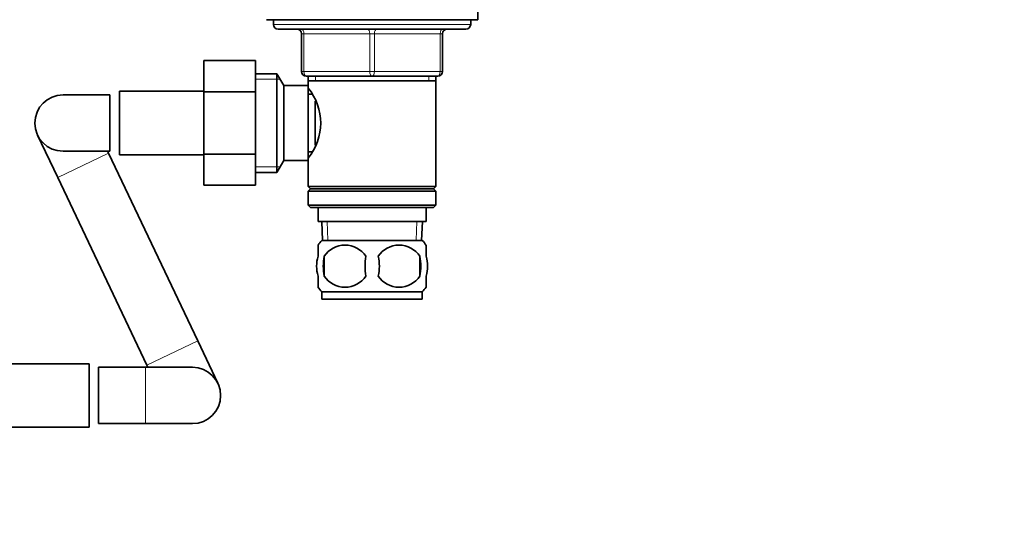
# Model space of a CAD drawing. Units: millimetres. Extents: x 0 to 1478, y 0 to 1758.
# Drawn here: x 808 to 1018, y 889 to 997 of the extents above; entities that cross this region are included whole.
import ezdxf
from ezdxf import colors
from ezdxf.entities.mleader import LeaderData, LeaderLine
from ezdxf.math import Vec2, Vec3

# ---------------------------------------------------------------- set-up
doc = ezdxf.new("R2010")
doc.units = ezdxf.units.MM
doc.layers.add('DV1_Défaut', color=7, linetype='Continuous')
doc.layers.add('Défaut', color=7, linetype='Continuous')

# ---------------------------------------------------------------- blocks, each defined once
blk = doc.blocks.new('_DOT')
at = {"color": 0}
blk.add_line((0, 0), (-1, 0), dxfattribs=at)
at = {"color": 0, "const_width": 0.333}
blk.add_lwpolyline([(-0.1665, 0, 1), (0.1665, 0, 1)], format="xyb", close=True, dxfattribs=at)
blk = doc.blocks.new('SE')
at = {"layer": 'DV1_Défaut', "color": 7, "linetype": 'Continuous', "lineweight": 35}
for p, q in [((905.85, 997.06), (905.85, 999.06)), ((860.85, 997.06), (905.85, 997.06)), ((862.35, 997.06), (862.35, 996.06)), ((904.35, 996.06), (904.35, 997.06)), ((863.35, 995.06), (903.35, 995.06)), ((868.35, 986.06), (868.35, 994.06)), ((898.35, 994.06), (898.35, 986.06)), ((847.55, 988.34), (847.55, 981.7)), ((858.55, 988.34), (847.55, 988.34)), ((858.55, 988.34), (858.55, 981.7)), ((863.11, 985.56), (858.55, 985.56)), ((863.11, 964.56), (863.11, 985.56)), ((864.55, 983.06), (863.11, 985.56)), ((883.35, 985.06), (869.35, 985.06)), ((869.75, 985.06), (869.75, 984.06)), ((869.75, 984.06), (869.75, 982.52)), ((869.75, 984.06), (896.95, 984.06)), ((897.35, 985.06), (883.35, 985.06)), ((896.95, 984.06), (896.95, 985.06)), ((896.95, 961.56), (896.95, 984.06)), ((829.55, 981.81), (829.55, 968.31)), ((847.55, 981.81), (829.55, 981.81)), ((847.55, 981.7), (847.55, 968.42)), ((858.55, 981.7), (847.55, 981.7)), ((858.55, 981.7), (858.55, 968.42)), ((864.55, 967.06), (864.55, 983.06)), ((869.75, 983.06), (864.55, 983.06)), ((869.75, 967.06), (869.75, 983.06)), ((870.52, 981.21), (869.75, 981.21)), ((827.55, 981.06), (817.55, 981.06)), ((827.55, 969.06), (827.55, 981.06)), ((871.25, 970.33), (871.25, 979.73)), ((812.13, 972.49), (816.42, 963.46)), ((817.55, 969.06), (827.55, 969.06)), ((827.26, 968.61), (827.04, 969.06)), ((846.23, 928.67), (827.26, 968.61)), ((869.75, 968.91), (870.52, 968.91)), ((829.55, 968.31), (847.55, 968.31)), ((847.55, 968.42), (847.55, 961.8)), ((858.55, 968.42), (847.55, 968.42)), ((858.55, 968.42), (858.55, 961.8)), ((863.11, 964.56), (864.55, 967.06)), ((864.55, 967.06), (869.75, 967.06)), ((869.75, 967.61), (869.75, 961.56)), ((858.55, 964.56), (863.11, 964.56)), ((816.42, 963.46), (835.39, 923.52)), ((858.55, 961.8), (847.55, 961.8)), ((896.95, 961.56), (869.75, 961.56)), ((869.75, 961.56), (870.25, 961.06)), ((870.25, 961.06), (869.75, 960.56)), ((869.75, 960.56), (896.95, 960.56)), ((869.75, 960.56), (869.75, 957.56)), ((870.25, 961.06), (896.45, 961.06)), ((896.45, 961.06), (896.95, 961.56)), ((896.95, 960.56), (896.45, 961.06)), ((896.95, 957.56), (896.95, 960.56)), ((896.95, 957.56), (869.75, 957.56)), ((869.75, 957.56), (870.25, 957.06)), ((870.25, 957.06), (896.45, 957.06)), ((871.85, 957.06), (871.85, 954.06)), ((894.85, 954.06), (894.85, 957.06)), ((896.45, 957.06), (896.95, 957.56)), ((871.85, 954.06), (894.85, 954.06)), ((872.63, 954.06), (872.81, 950.06)), ((893.9, 950.06), (894.07, 954.06)), ((894.05, 950.06), (872.65, 950.06)), ((871.85, 946.69), (871.85, 949.06)), ((894.85, 946.69), (894.85, 949.06)), ((873.16, 946.69), (873.16, 942.48)), ((893.54, 946.69), (893.54, 942.48)), ((871.85, 940.11), (871.85, 942.48)), ((894.85, 940.11), (894.85, 942.48)), ((894.05, 939.11), (872.65, 939.11)), ((872.65, 939.11), (872.65, 937.56)), ((894.05, 937.56), (872.65, 937.56)), ((894.05, 937.56), (894.05, 939.11)), ((850.52, 919.64), (846.23, 928.67)), ((823.1, 923.81), (805.1, 923.81)), ((823.1, 910.31), (823.1, 923.81)), ((825.1, 923.06), (825.1, 911.06)), ((835.1, 923.06), (825.1, 923.06)), ((845.1, 923.06), (835.1, 923.06)), ((835.39, 923.52), (835.61, 923.06)), ((805.1, 910.31), (823.1, 910.31)), ((825.1, 911.06), (835.1, 911.06)), ((835.1, 911.06), (845.1, 911.06))]:
    blk.add_line(p, q, dxfattribs=at)
at = {"layer": 'DV1_Défaut', "color": 7, "linetype": 'Continuous', "lineweight": 18}
for p, q in [((862.35, 996.06), (904.35, 996.06)), ((868.35, 994.06), (868.85, 994.06)), ((868.85, 994.06), (868.85, 986.06)), ((882.85, 994.06), (868.85, 994.06)), ((882.85, 994.06), (883.85, 994.06)), ((882.85, 986.06), (882.85, 994.06)), ((897.85, 994.06), (883.85, 994.06)), ((883.85, 994.06), (883.85, 986.06)), ((898.35, 994.06), (897.85, 994.06)), ((897.85, 986.06), (897.85, 994.06)), ((868.35, 986.06), (868.85, 986.06)), ((868.85, 986.06), (882.85, 986.06)), ((882.85, 986.06), (883.85, 986.06)), ((883.85, 986.06), (897.85, 986.06)), ((897.85, 986.06), (898.35, 986.06)), ((858.55, 984.38), (863.79, 984.38)), ((871.29, 985.06), (871.29, 984.06)), ((895.41, 985.06), (895.41, 984.06)), ((827.26, 968.61), (816.42, 963.46)), ((858.55, 965.75), (863.79, 965.75)), ((873.97, 950.11), (873.8, 954.06)), ((892.74, 950.11), (892.91, 954.06)), ((846.23, 928.67), (835.39, 923.52)), ((835.1, 923.06), (835.1, 911.06))]:
    blk.add_line(p, q, dxfattribs=at)
at = {"layer": 'DV1_Défaut', "color": 7, "linetype": 'Continuous', "lineweight": 35}
for centre, radius, start, end in [((863.35, 996.06), 1, 180, 270), ((903.35, 996.06), 1, 270, 0), ((867.35, 994.06), 1, 0, 90), ((899.35, 994.06), 1, 90, 180), ((869.35, 986.06), 1, 180, 270), ((897.35, 986.06), 1, 270, 0), ((860.65, 975.06), 11.76, 320.6571, 39.3429), ((817.55, 975.06), 6, 90, 270), ((878.48, 944.58), 8, 136.7732, 145.9664), ((888.22, 944.58), 8, 33.6053, 43.2268), ((877.6, 943.75), 5.32, 33.5056, 146.4944), ((889.1, 943.75), 5.32, 33.5056, 146.4944), ((884.48, 944.58), 11.51, 169.4812, 190.5188), ((893.68, 944.58), 11.83, 169.7706, 190.2294), ((875.3, 944.58), 9.6, 347.3552, 12.6448), ((881.74, 944.58), 11.98, 349.902, 10.098), ((877.6, 945.42), 5.32, 213.5056, 326.4944), ((889.1, 945.42), 5.32, 213.5056, 326.4944), ((878.48, 944.58), 8, 213.6053, 223.2268), ((888.22, 944.58), 8, 316.7732, 325.9664), ((845.1, 917.06), 6, 0, 90), ((845.1, 917.06), 6, 270, 0)]:
    blk.add_arc(centre, radius, start, end, dxfattribs=at)
at = {"layer": 'DV1_Défaut', "color": 7, "linetype": 'Continuous', "lineweight": 18}
for centre, major_axis, start_param, end_param in [((868.35, 994.06), (0, 1), 4.712389, 6.283185), ((882.35, 994.06), (0, 1), 4.712389, 6.283185), ((884.35, 994.06), (0, 1), 0, 1.570796), ((898.35, 994.06), (0, 1), 0, 1.570796), ((869.35, 986.06), (0, -1), 4.712389, 6.283185), ((883.35, 986.06), (0, -1), 4.712389, 6.283185), ((883.35, 986.06), (0, -1), 0, 1.570796), ((897.35, 986.06), (0, -1), 0, 1.570796)]:
    blk.add_ellipse(centre, major_axis=major_axis, ratio=0.5, start_param=start_param, end_param=end_param, dxfattribs=at)
at = {"layer": 'DV1_Défaut', "color": 7, "linetype": 'Continuous', "lineweight": 35}
for points in [[(871.85, 946.69), (871.65, 946.01), (871.55, 945.3), (871.55, 943.86), (871.65, 943.17), (871.85, 942.48)], [(894.85, 946.69), (895.05, 946.01), (895.16, 945.3), (895.16, 943.86), (895.06, 943.17), (894.85, 942.48)]]:
    blk.add_open_spline(points, degree=3, knots=[0, 0, 0, 0, 0.5, 0.5, 1, 1, 1, 1], dxfattribs=at)

msp = doc.modelspace()

# ---------------------------------------------------------------- block references
at = {"layer": 'Défaut'}
msp.add_blockref('SE', (0, 0), dxfattribs=at)

# ---------------------------------------------------------------- leaders
at = {"layer": 'Défaut', "color": 7, "linetype": 'Continuous', "lineweight": 18}
ml = msp.add_multileader_mtext('Standard', dxfattribs=at)
ml.set_content('{\\pxsm0.9;\\fSolid Edge ISO|b1||i0||c0|p34;\\W1.;17/07/2017\\P}', color=256)
ml.set_leader_properties()
ml.set_arrow_properties(name='DOT')
ml.build(insert=Vec2(0, 0))
ml.multileader.update_dxf_attribs({"leader_type": 0, "dogleg_length": 0, "arrow_head_size": 12})
ctx = ml.context
ctx.base_point, ctx.char_height, ctx.arrow_head_size, ctx.landing_gap_size = Vec3(1390.41, 1750.71), 12, 12, 4.2
notes = []
notes.append((ctx, [(0, (0, 0, 0), (0, 0), (1, 0), 1, [])]))
ctx.mtext.insert = Vec3(1392.41, 1756.83)
for ctx, leaders in notes:
    for number, flags, end, landing, length, lines in leaders:
        leader = LeaderData()
        leader.index, (leader.has_last_leader_line, leader.has_dogleg_vector, leader.attachment_direction) = number, flags
        leader.last_leader_point, leader.dogleg_vector, leader.dogleg_length = Vec3(end), Vec3(landing), length
        for number, points, colour, breaks in lines:
            line = LeaderLine()
            line.index, line.vertices, line.color, line.breaks = number, Vec3.list(points), colors.encode_raw_color(colour), breaks
            leader.lines.append(line)
        ctx.leaders.append(leader)

doc.saveas('drawing.dxf')
